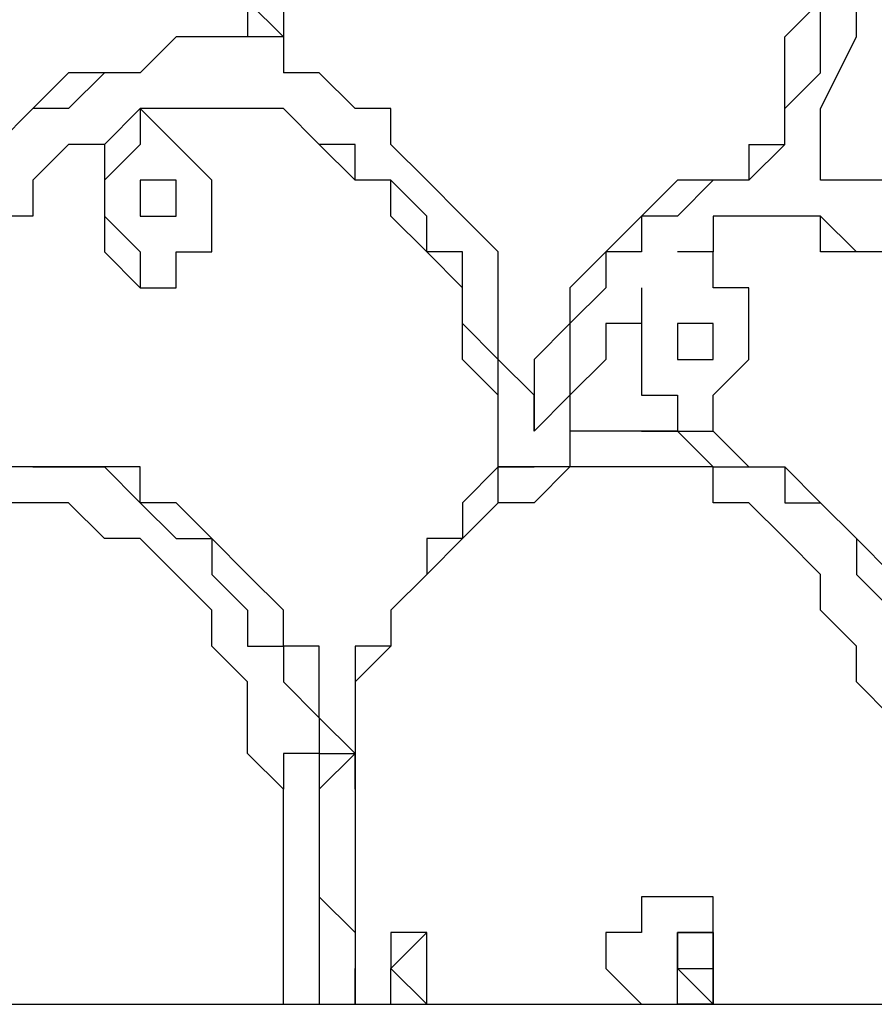
# Model space of a CAD drawing. Units: millimetres. Extents: x 50 to 115, y 63 to 194.
# Drawn here: x 58 to 59, y 172 to 173 of the extents above; entities that cross this region are included whole.
import ezdxf

# ---------------------------------------------------------------- set-up
doc = ezdxf.new("R2010")
doc.units = ezdxf.units.MM
doc.header["$MEASUREMENT"] = 0
doc.layers.add('Ebene 1', color=7, linetype='Continuous', lineweight=0)

msp = doc.modelspace()

# ---------------------------------------------------------------- linework, layer by layer
at = {"layer": 'Ebene 1', "color": 18, "lineweight": 25, "true_color": 0x000000}
for points, knots in [([(58.7375, 172.54361), (58.7375, 172.54361), (58.7375, 172.57889), (58.7375, 172.57889), (58.7375, 172.57889), (58.7375, 172.61417), (58.7375, 172.61417), (58.7375, 172.61417), (58.77278, 172.68472), (58.77278, 172.68472), (58.77278, 172.68472), (58.77278, 172.72), (58.77278, 172.72), (58.77278, 172.72), (58.77278, 172.75528), (58.77278, 172.75528), (58.77278, 172.75528), (58.77278, 172.79056), (58.77278, 172.79056), (58.77278, 172.79056), (58.77278, 172.82583), (58.77278, 172.82583), (58.77278, 172.82583), (58.77278, 172.86111), (58.77278, 172.86111), (58.77278, 172.86111), (58.7375, 172.89639), (58.7375, 172.89639), (58.7375, 172.89639), (58.7375, 172.93167), (58.7375, 172.93167), (58.7375, 172.93167), (58.7375, 172.96694), (58.7375, 172.96694), (58.7375, 172.96694), (58.70222, 173.00222), (58.70222, 173.00222), (58.70222, 173.00222), (58.70222, 173.0375), (58.70222, 173.0375), (58.70222, 173.0375), (58.66694, 173.07278), (58.66694, 173.07278), (58.66694, 173.07278), (58.66694, 173.10806), (58.66694, 173.10806), (58.66694, 173.10806), (58.63167, 173.10806), (58.63167, 173.10806), (58.63167, 173.10806), (58.59639, 173.14333), (58.59639, 173.14333), (58.59639, 173.14333), (58.56111, 173.17861), (58.56111, 173.17861), (58.56111, 173.17861), (58.52583, 173.17861), (58.52583, 173.17861), (58.52583, 173.17861), (58.49056, 173.17861), (58.49056, 173.17861), (58.49056, 173.17861), (58.45528, 173.17861), (58.45528, 173.17861), (58.45528, 173.17861), (58.42, 173.17861), (58.42, 173.17861), (58.42, 173.17861), (58.38472, 173.17861), (58.38472, 173.17861), (58.38472, 173.17861), (58.34944, 173.14333), (58.34944, 173.14333), (58.34944, 173.14333), (58.31417, 173.14333), (58.31417, 173.14333), (58.31417, 173.14333), (58.31417, 173.10806), (58.31417, 173.10806), (58.31417, 173.10806), (58.27889, 173.10806), (58.27889, 173.10806), (58.27889, 173.10806), (58.24361, 173.07278), (58.24361, 173.07278), (58.24361, 173.07278), (58.24361, 173.0375), (58.24361, 173.0375), (58.24361, 173.0375), (58.20833, 173.00222), (58.20833, 173.00222), (58.20833, 173.00222), (58.20833, 172.96694), (58.20833, 172.96694), (58.20833, 172.96694), (58.20833, 172.93167), (58.20833, 172.93167), (58.20833, 172.93167), (58.17306, 172.89639), (58.17306, 172.89639), (58.17306, 172.89639), (58.17306, 172.86111), (58.17306, 172.86111), (58.17306, 172.86111), (58.17306, 172.82583), (58.17306, 172.82583), (58.17306, 172.82583), (58.17306, 172.79056), (58.17306, 172.79056), (58.17306, 172.79056), (58.17306, 172.75528), (58.17306, 172.75528), (58.17306, 172.75528), (58.17306, 172.72), (58.17306, 172.72), (58.17306, 172.72), (58.17306, 172.68472), (58.17306, 172.68472)], [0, 0, 0, 0, 1, 1, 1, 2, 2, 2, 3, 3, 3, 4, 4, 4, 5, 5, 5, 6, 6, 6, 7, 7, 7, 8, 8, 8, 9, 9, 9, 10, 10, 10, 11, 11, 11, 12, 12, 12, 13, 13, 13, 14, 14, 14, 15, 15, 15, 16, 16, 16, 17, 17, 17, 18, 18, 18, 19, 19, 19, 20, 20, 20, 21, 21, 21, 22, 22, 22, 23, 23, 23, 24, 24, 24, 25, 25, 25, 26, 26, 26, 27, 27, 27, 28, 28, 28, 29, 29, 29, 30, 30, 30, 31, 31, 31, 32, 32, 32, 33, 33, 33, 34, 34, 34, 35, 35, 35, 36, 36, 36, 37, 37, 37, 38, 38, 38, 39, 39, 39, 39]), ([(58.49056, 173.17861), (58.49056, 173.17861), (58.45528, 173.17861), (58.45528, 173.17861), (58.45528, 173.17861), (58.42, 173.17861), (58.42, 173.17861), (58.42, 173.17861), (58.38472, 173.17861), (58.38472, 173.17861), (58.38472, 173.17861), (58.34944, 173.14333), (58.34944, 173.14333), (58.34944, 173.14333), (58.31417, 173.10806), (58.31417, 173.10806), (58.31417, 173.10806), (58.27889, 173.10806), (58.27889, 173.10806), (58.27889, 173.10806), (58.27889, 173.07278), (58.27889, 173.07278), (58.27889, 173.07278), (58.24361, 173.0375), (58.24361, 173.0375), (58.24361, 173.0375), (58.24361, 173.00222), (58.24361, 173.00222), (58.24361, 173.00222), (58.20833, 172.96694), (58.20833, 172.96694), (58.20833, 172.96694), (58.20833, 172.93167), (58.20833, 172.93167), (58.20833, 172.93167), (58.20833, 172.89639), (58.20833, 172.89639), (58.20833, 172.89639), (58.17306, 172.86111), (58.17306, 172.86111), (58.17306, 172.86111), (58.17306, 172.82583), (58.17306, 172.82583), (58.17306, 172.82583), (58.17306, 172.79056), (58.17306, 172.79056), (58.17306, 172.79056), (58.17306, 172.75528), (58.17306, 172.75528), (58.17306, 172.75528), (58.17306, 172.72), (58.17306, 172.72), (58.17306, 172.72), (58.20833, 172.68472), (58.20833, 172.68472)], [0, 0, 0, 0, 1, 1, 1, 2, 2, 2, 3, 3, 3, 4, 4, 4, 5, 5, 5, 6, 6, 6, 7, 7, 7, 8, 8, 8, 9, 9, 9, 10, 10, 10, 11, 11, 11, 12, 12, 12, 13, 13, 13, 14, 14, 14, 15, 15, 15, 16, 16, 16, 17, 17, 17, 18, 18, 18, 18]), ([(58.49056, 173.14333), (58.49056, 173.14333), (58.45528, 173.14333), (58.45528, 173.14333), (58.45528, 173.14333), (58.42, 173.10806), (58.42, 173.10806), (58.42, 173.10806), (58.38472, 173.10806), (58.38472, 173.10806), (58.38472, 173.10806), (58.34944, 173.07278), (58.34944, 173.07278), (58.34944, 173.07278), (58.31417, 173.07278), (58.31417, 173.07278), (58.31417, 173.07278), (58.31417, 173.0375), (58.31417, 173.0375), (58.31417, 173.0375), (58.27889, 173.0375), (58.27889, 173.0375), (58.27889, 173.0375), (58.27889, 173.00222), (58.27889, 173.00222), (58.27889, 173.00222), (58.24361, 172.96694), (58.24361, 172.96694), (58.24361, 172.96694), (58.24361, 172.93167), (58.24361, 172.93167), (58.24361, 172.93167), (58.24361, 172.89639), (58.24361, 172.89639), (58.24361, 172.89639), (58.20833, 172.86111), (58.20833, 172.86111), (58.20833, 172.86111), (58.20833, 172.82583), (58.20833, 172.82583), (58.20833, 172.82583), (58.20833, 172.79056), (58.20833, 172.79056), (58.20833, 172.79056), (58.20833, 172.75528), (58.20833, 172.75528), (58.20833, 172.75528), (58.20833, 172.72), (58.20833, 172.72), (58.20833, 172.72), (58.20833, 172.68472), (58.20833, 172.68472), (58.20833, 172.68472), (58.20833, 172.64944), (58.20833, 172.64944)], [0, 0, 0, 0, 1, 1, 1, 2, 2, 2, 3, 3, 3, 4, 4, 4, 5, 5, 5, 6, 6, 6, 7, 7, 7, 8, 8, 8, 9, 9, 9, 10, 10, 10, 11, 11, 11, 12, 12, 12, 13, 13, 13, 14, 14, 14, 15, 15, 15, 16, 16, 16, 17, 17, 17, 18, 18, 18, 18]), ([(58.70222, 172.57889), (58.70222, 172.57889), (58.70222, 172.57889), (58.70222, 172.57889), (58.70222, 172.57889), (58.70222, 172.61417), (58.70222, 172.61417), (58.70222, 172.61417), (58.7375, 172.64944), (58.7375, 172.64944), (58.7375, 172.64944), (58.7375, 172.68472), (58.7375, 172.68472), (58.7375, 172.68472), (58.7375, 172.72), (58.7375, 172.72), (58.7375, 172.72), (58.7375, 172.75528), (58.7375, 172.75528), (58.7375, 172.75528), (58.7375, 172.79056), (58.7375, 172.79056), (58.7375, 172.79056), (58.7375, 172.82583), (58.7375, 172.82583), (58.7375, 172.82583), (58.7375, 172.86111), (58.7375, 172.86111), (58.7375, 172.86111), (58.70222, 172.89639), (58.70222, 172.89639), (58.70222, 172.89639), (58.70222, 172.93167), (58.70222, 172.93167), (58.70222, 172.93167), (58.70222, 172.96694), (58.70222, 172.96694), (58.70222, 172.96694), (58.66694, 173.00222), (58.66694, 173.00222), (58.66694, 173.00222), (58.66694, 173.0375), (58.66694, 173.0375), (58.66694, 173.0375), (58.63167, 173.0375), (58.63167, 173.0375), (58.63167, 173.0375), (58.63167, 173.07278), (58.63167, 173.07278), (58.63167, 173.07278), (58.59639, 173.10806), (58.59639, 173.10806), (58.59639, 173.10806), (58.56111, 173.10806), (58.56111, 173.10806)], [0, 0, 0, 0, 1, 1, 1, 2, 2, 2, 3, 3, 3, 4, 4, 4, 5, 5, 5, 6, 6, 6, 7, 7, 7, 8, 8, 8, 9, 9, 9, 10, 10, 10, 11, 11, 11, 12, 12, 12, 13, 13, 13, 14, 14, 14, 15, 15, 15, 16, 16, 16, 17, 17, 17, 18, 18, 18, 18]), ([(58.66694, 172.57889), (58.66694, 172.57889), (58.70222, 172.57889), (58.70222, 172.57889), (58.70222, 172.57889), (58.70222, 172.61417), (58.70222, 172.61417), (58.70222, 172.61417), (58.70222, 172.64944), (58.70222, 172.64944), (58.70222, 172.64944), (58.70222, 172.68472), (58.70222, 172.68472), (58.70222, 172.68472), (58.7375, 172.72), (58.7375, 172.72), (58.7375, 172.72), (58.7375, 172.75528), (58.7375, 172.75528), (58.7375, 172.75528), (58.7375, 172.79056), (58.7375, 172.79056), (58.7375, 172.79056), (58.70222, 172.82583), (58.70222, 172.82583), (58.70222, 172.82583), (58.70222, 172.86111), (58.70222, 172.86111), (58.70222, 172.86111), (58.70222, 172.89639), (58.70222, 172.89639), (58.70222, 172.89639), (58.70222, 172.93167), (58.70222, 172.93167), (58.70222, 172.93167), (58.66694, 172.96694), (58.66694, 172.96694), (58.66694, 172.96694), (58.66694, 173.00222), (58.66694, 173.00222), (58.66694, 173.00222), (58.63167, 173.0375), (58.63167, 173.0375), (58.63167, 173.0375), (58.59639, 173.07278), (58.59639, 173.07278), (58.59639, 173.07278), (58.59639, 173.10806), (58.59639, 173.10806), (58.59639, 173.10806), (58.56111, 173.10806), (58.56111, 173.10806)], [0, 0, 0, 0, 1, 1, 1, 2, 2, 2, 3, 3, 3, 4, 4, 4, 5, 5, 5, 6, 6, 6, 7, 7, 7, 8, 8, 8, 9, 9, 9, 10, 10, 10, 11, 11, 11, 12, 12, 12, 13, 13, 13, 14, 14, 14, 15, 15, 15, 16, 16, 16, 17, 17, 17, 17]), ([(58.17306, 172.68472), (58.17306, 172.68472), (58.13778, 172.68472), (58.13778, 172.68472), (58.13778, 172.68472), (58.1025, 172.68472), (58.1025, 172.68472), (58.1025, 172.68472), (58.06722, 172.64944), (58.06722, 172.64944), (58.06722, 172.64944), (58.03194, 172.64944), (58.03194, 172.64944), (58.03194, 172.64944), (57.99667, 172.64944), (57.99667, 172.64944), (57.99667, 172.64944), (57.96139, 172.61417), (57.96139, 172.61417), (57.96139, 172.61417), (57.92611, 172.57889), (57.92611, 172.57889), (57.92611, 172.57889), (57.89083, 172.54361), (57.89083, 172.54361), (57.89083, 172.54361), (57.89083, 172.50833), (57.89083, 172.50833), (57.89083, 172.50833), (57.85556, 172.47306), (57.85556, 172.47306), (57.85556, 172.47306), (57.85556, 172.43778), (57.85556, 172.43778), (57.85556, 172.43778), (57.82028, 172.4025), (57.82028, 172.4025), (57.82028, 172.4025), (57.82028, 172.36722), (57.82028, 172.36722), (57.82028, 172.36722), (57.82028, 172.33194), (57.82028, 172.33194), (57.82028, 172.33194), (57.82028, 172.29667), (57.82028, 172.29667)], [0, 0, 0, 0, 1, 1, 1, 2, 2, 2, 3, 3, 3, 4, 4, 4, 5, 5, 5, 6, 6, 6, 7, 7, 7, 8, 8, 8, 9, 9, 9, 10, 10, 10, 11, 11, 11, 12, 12, 12, 13, 13, 13, 14, 14, 14, 15, 15, 15, 15]), ([(58.13778, 172.68472), (58.13778, 172.68472), (58.13778, 172.68472), (58.13778, 172.68472), (58.13778, 172.68472), (58.1025, 172.68472), (58.1025, 172.68472), (58.1025, 172.68472), (58.06722, 172.64944), (58.06722, 172.64944), (58.06722, 172.64944), (58.03194, 172.64944), (58.03194, 172.64944), (58.03194, 172.64944), (57.99667, 172.61417), (57.99667, 172.61417), (57.99667, 172.61417), (57.96139, 172.61417), (57.96139, 172.61417), (57.96139, 172.61417), (57.92611, 172.57889), (57.92611, 172.57889), (57.92611, 172.57889), (57.92611, 172.54361), (57.92611, 172.54361), (57.92611, 172.54361), (57.89083, 172.50833), (57.89083, 172.50833), (57.89083, 172.50833), (57.89083, 172.47306), (57.89083, 172.47306), (57.89083, 172.47306), (57.85556, 172.43778), (57.85556, 172.43778), (57.85556, 172.43778), (57.85556, 172.4025), (57.85556, 172.4025), (57.85556, 172.4025), (57.82028, 172.36722), (57.82028, 172.36722), (57.82028, 172.36722), (57.82028, 172.33194), (57.82028, 172.33194), (57.82028, 172.33194), (57.82028, 172.29667), (57.82028, 172.29667), (57.82028, 172.29667), (57.82028, 172.26139), (57.82028, 172.26139)], [0, 0, 0, 0, 1, 1, 1, 2, 2, 2, 3, 3, 3, 4, 4, 4, 5, 5, 5, 6, 6, 6, 7, 7, 7, 8, 8, 8, 9, 9, 9, 10, 10, 10, 11, 11, 11, 12, 12, 12, 13, 13, 13, 14, 14, 14, 15, 15, 15, 16, 16, 16, 16]), ([(58.45528, 172.29667), (58.45528, 172.29667), (58.45528, 172.33194), (58.45528, 172.33194), (58.45528, 172.33194), (58.42, 172.36722), (58.42, 172.36722), (58.42, 172.36722), (58.42, 172.43778), (58.42, 172.43778), (58.42, 172.43778), (58.42, 172.47306), (58.42, 172.47306), (58.42, 172.47306), (58.38472, 172.50833), (58.38472, 172.50833), (58.38472, 172.50833), (58.34944, 172.54361), (58.34944, 172.54361), (58.34944, 172.54361), (58.31417, 172.57889), (58.31417, 172.57889), (58.31417, 172.57889), (58.31417, 172.61417), (58.31417, 172.61417), (58.31417, 172.61417), (58.27889, 172.61417), (58.27889, 172.61417), (58.27889, 172.61417), (58.24361, 172.64944), (58.24361, 172.64944), (58.24361, 172.64944), (58.20833, 172.64944), (58.20833, 172.64944)], [0, 0, 0, 0, 1, 1, 1, 2, 2, 2, 3, 3, 3, 4, 4, 4, 5, 5, 5, 6, 6, 6, 7, 7, 7, 8, 8, 8, 9, 9, 9, 10, 10, 10, 11, 11, 11, 11]), ([(58.42, 172.22611), (58.42, 172.22611), (58.42, 172.26139), (58.42, 172.26139), (58.42, 172.26139), (58.42, 172.29667), (58.42, 172.29667), (58.42, 172.29667), (58.42, 172.33194), (58.42, 172.33194), (58.42, 172.33194), (58.38472, 172.36722), (58.38472, 172.36722), (58.38472, 172.36722), (58.38472, 172.4025), (58.38472, 172.4025), (58.38472, 172.4025), (58.38472, 172.43778), (58.38472, 172.43778), (58.38472, 172.43778), (58.34944, 172.47306), (58.34944, 172.47306), (58.34944, 172.47306), (58.31417, 172.50833), (58.31417, 172.50833), (58.31417, 172.50833), (58.31417, 172.54361), (58.31417, 172.54361), (58.31417, 172.54361), (58.27889, 172.54361), (58.27889, 172.54361), (58.27889, 172.54361), (58.24361, 172.57889), (58.24361, 172.57889), (58.24361, 172.57889), (58.20833, 172.61417), (58.20833, 172.61417), (58.20833, 172.61417), (58.17306, 172.61417), (58.17306, 172.61417), (58.17306, 172.61417), (58.13778, 172.61417), (58.13778, 172.61417), (58.13778, 172.61417), (58.1025, 172.61417), (58.1025, 172.61417), (58.1025, 172.61417), (58.06722, 172.61417), (58.06722, 172.61417), (58.06722, 172.61417), (58.03194, 172.57889), (58.03194, 172.57889), (58.03194, 172.57889), (57.99667, 172.57889), (57.99667, 172.57889), (57.99667, 172.57889), (57.96139, 172.54361), (57.96139, 172.54361), (57.96139, 172.54361), (57.96139, 172.50833), (57.96139, 172.50833), (57.96139, 172.50833), (57.92611, 172.50833), (57.92611, 172.50833), (57.92611, 172.50833), (57.92611, 172.47306), (57.92611, 172.47306), (57.92611, 172.47306), (57.89083, 172.43778), (57.89083, 172.43778), (57.89083, 172.43778), (57.89083, 172.4025), (57.89083, 172.4025), (57.89083, 172.4025), (57.85556, 172.36722), (57.85556, 172.36722), (57.85556, 172.36722), (57.85556, 172.33194), (57.85556, 172.33194), (57.85556, 172.33194), (57.85556, 172.29667), (57.85556, 172.29667), (57.85556, 172.29667), (57.85556, 172.26139), (57.85556, 172.26139)], [0, 0, 0, 0, 1, 1, 1, 2, 2, 2, 3, 3, 3, 4, 4, 4, 5, 5, 5, 6, 6, 6, 7, 7, 7, 8, 8, 8, 9, 9, 9, 10, 10, 10, 11, 11, 11, 12, 12, 12, 13, 13, 13, 14, 14, 14, 15, 15, 15, 16, 16, 16, 17, 17, 17, 18, 18, 18, 19, 19, 19, 20, 20, 20, 21, 21, 21, 22, 22, 22, 23, 23, 23, 24, 24, 24, 25, 25, 25, 26, 26, 26, 27, 27, 27, 28, 28, 28, 28]), ([(58.13778, 172.54361), (58.13778, 172.54361), (58.1025, 172.57889), (58.1025, 172.57889), (58.1025, 172.57889), (58.06722, 172.61417), (58.06722, 172.61417), (58.06722, 172.61417), (58.03194, 172.57889), (58.03194, 172.57889), (58.03194, 172.57889), (58.03194, 172.54361), (58.03194, 172.54361), (58.03194, 172.54361), (58.03194, 172.50833), (58.03194, 172.50833)], [0, 0, 0, 0, 1, 1, 1, 2, 2, 2, 3, 3, 3, 4, 4, 4, 5, 5, 5, 5]), ([(58.06722, 172.61417), (58.06722, 172.61417), (58.06722, 172.61417), (58.06722, 172.61417), (58.06722, 172.61417), (58.06722, 172.57889), (58.06722, 172.57889), (58.06722, 172.57889), (58.03194, 172.54361), (58.03194, 172.54361), (58.03194, 172.54361), (58.03194, 172.50833), (58.03194, 172.50833)], [0, 0, 0, 0, 1, 1, 1, 2, 2, 2, 3, 3, 3, 4, 4, 4, 4]), ([(58.42, 172.26139), (58.42, 172.26139), (58.42, 172.26139), (58.42, 172.26139), (58.42, 172.26139), (58.42, 172.29667), (58.42, 172.29667), (58.42, 172.29667), (58.42, 172.33194), (58.42, 172.33194), (58.42, 172.33194), (58.42, 172.36722), (58.42, 172.36722), (58.42, 172.36722), (58.38472, 172.4025), (58.38472, 172.4025), (58.38472, 172.4025), (58.38472, 172.43778), (58.38472, 172.43778), (58.38472, 172.43778), (58.38472, 172.47306), (58.38472, 172.47306), (58.38472, 172.47306), (58.34944, 172.47306), (58.34944, 172.47306), (58.34944, 172.47306), (58.34944, 172.50833), (58.34944, 172.50833), (58.34944, 172.50833), (58.31417, 172.54361), (58.31417, 172.54361), (58.31417, 172.54361), (58.27889, 172.54361), (58.27889, 172.54361), (58.27889, 172.54361), (58.27889, 172.57889), (58.27889, 172.57889), (58.27889, 172.57889), (58.24361, 172.57889), (58.24361, 172.57889), (58.24361, 172.57889), (58.20833, 172.61417), (58.20833, 172.61417), (58.20833, 172.61417), (58.17306, 172.61417), (58.17306, 172.61417), (58.17306, 172.61417), (58.13778, 172.61417), (58.13778, 172.61417)], [0, 0, 0, 0, 1, 1, 1, 2, 2, 2, 3, 3, 3, 4, 4, 4, 5, 5, 5, 6, 6, 6, 7, 7, 7, 8, 8, 8, 9, 9, 9, 10, 10, 10, 11, 11, 11, 12, 12, 12, 13, 13, 13, 14, 14, 14, 15, 15, 15, 16, 16, 16, 16]), ([(58.70222, 172.57889), (58.70222, 172.57889), (58.66694, 172.54361), (58.66694, 172.54361), (58.66694, 172.54361), (58.63167, 172.54361), (58.63167, 172.54361), (58.63167, 172.54361), (58.59639, 172.50833), (58.59639, 172.50833), (58.59639, 172.50833), (58.56111, 172.50833), (58.56111, 172.50833), (58.56111, 172.50833), (58.56111, 172.47306), (58.56111, 172.47306), (58.56111, 172.47306), (58.52583, 172.47306), (58.52583, 172.47306), (58.52583, 172.47306), (58.52583, 172.43778), (58.52583, 172.43778), (58.52583, 172.43778), (58.49056, 172.4025), (58.49056, 172.4025), (58.49056, 172.4025), (58.49056, 172.36722), (58.49056, 172.36722), (58.49056, 172.36722), (58.49056, 172.33194), (58.49056, 172.33194), (58.49056, 172.33194), (58.45528, 172.29667), (58.45528, 172.29667)], [0, 0, 0, 0, 1, 1, 1, 2, 2, 2, 3, 3, 3, 4, 4, 4, 5, 5, 5, 6, 6, 6, 7, 7, 7, 8, 8, 8, 9, 9, 9, 10, 10, 10, 11, 11, 11, 11]), ([(58.66694, 172.57889), (58.66694, 172.57889), (58.66694, 172.54361), (58.66694, 172.54361), (58.66694, 172.54361), (58.63167, 172.54361), (58.63167, 172.54361), (58.63167, 172.54361), (58.59639, 172.54361), (58.59639, 172.54361), (58.59639, 172.54361), (58.56111, 172.50833), (58.56111, 172.50833), (58.56111, 172.50833), (58.52583, 172.47306), (58.52583, 172.47306), (58.52583, 172.47306), (58.49056, 172.43778), (58.49056, 172.43778), (58.49056, 172.43778), (58.49056, 172.4025), (58.49056, 172.4025), (58.49056, 172.4025), (58.45528, 172.36722), (58.45528, 172.36722), (58.45528, 172.36722), (58.45528, 172.33194), (58.45528, 172.33194), (58.45528, 172.33194), (58.45528, 172.29667), (58.45528, 172.29667)], [0, 0, 0, 0, 1, 1, 1, 2, 2, 2, 3, 3, 3, 4, 4, 4, 5, 5, 5, 6, 6, 6, 7, 7, 7, 8, 8, 8, 9, 9, 9, 10, 10, 10, 10]), ([(58.03194, 172.50833), (58.03194, 172.50833), (58.03194, 172.47306), (58.03194, 172.47306), (58.03194, 172.47306), (58.06722, 172.43778), (58.06722, 172.43778), (58.06722, 172.43778), (58.1025, 172.43778), (58.1025, 172.43778), (58.1025, 172.43778), (58.1025, 172.47306), (58.1025, 172.47306), (58.1025, 172.47306), (58.13778, 172.47306), (58.13778, 172.47306), (58.13778, 172.47306), (58.13778, 172.50833), (58.13778, 172.50833), (58.13778, 172.50833), (58.13778, 172.54361), (58.13778, 172.54361)], [0, 0, 0, 0, 1, 1, 1, 2, 2, 2, 3, 3, 3, 4, 4, 4, 5, 5, 5, 6, 6, 6, 7, 7, 7, 7]), ([(58.06722, 172.50833), (58.06722, 172.50833), (58.06722, 172.50833), (58.06722, 172.50833), (58.06722, 172.50833), (58.1025, 172.50833), (58.1025, 172.50833), (58.1025, 172.50833), (58.1025, 172.54361), (58.1025, 172.54361)], [0, 0, 0, 0, 1, 1, 1, 2, 2, 2, 3, 3, 3, 3]), ([(58.1025, 172.54361), (58.1025, 172.54361), (58.1025, 172.54361), (58.1025, 172.54361), (58.1025, 172.54361), (58.06722, 172.54361), (58.06722, 172.54361), (58.06722, 172.54361), (58.06722, 172.50833), (58.06722, 172.50833)], [0, 0, 0, 0, 1, 1, 1, 2, 2, 2, 3, 3, 3, 3]), ([(58.1025, 172.50833), (58.1025, 172.50833), (58.1025, 172.50833), (58.1025, 172.50833), (58.1025, 172.50833), (58.1025, 172.54361), (58.1025, 172.54361)], [0, 0, 0, 0, 1, 1, 1, 2, 2, 2, 2]), ([(58.87861, 172.01444), (58.87861, 172.01444), (58.87861, 172.01444), (58.87861, 172.01444), (58.87861, 172.01444), (58.87861, 172.04972), (58.87861, 172.04972), (58.87861, 172.04972), (58.91389, 172.04972), (58.91389, 172.04972), (58.91389, 172.04972), (58.91389, 172.085), (58.91389, 172.085), (58.91389, 172.085), (58.91389, 172.12028), (58.91389, 172.12028), (58.91389, 172.12028), (58.91389, 172.15556), (58.91389, 172.15556), (58.91389, 172.15556), (58.94917, 172.19083), (58.94917, 172.19083), (58.94917, 172.19083), (58.94917, 172.22611), (58.94917, 172.22611), (58.94917, 172.22611), (58.91389, 172.26139), (58.91389, 172.26139), (58.91389, 172.26139), (58.91389, 172.29667), (58.91389, 172.29667), (58.91389, 172.29667), (58.91389, 172.33194), (58.91389, 172.33194), (58.91389, 172.33194), (58.91389, 172.36722), (58.91389, 172.36722), (58.91389, 172.36722), (58.87861, 172.4025), (58.87861, 172.4025), (58.87861, 172.4025), (58.87861, 172.43778), (58.87861, 172.43778), (58.87861, 172.43778), (58.84333, 172.47306), (58.84333, 172.47306), (58.84333, 172.47306), (58.80806, 172.50833), (58.80806, 172.50833), (58.80806, 172.50833), (58.80806, 172.54361), (58.80806, 172.54361), (58.80806, 172.54361), (58.77278, 172.54361), (58.77278, 172.54361), (58.77278, 172.54361), (58.7375, 172.54361), (58.7375, 172.54361)], [0, 0, 0, 0, 1, 1, 1, 2, 2, 2, 3, 3, 3, 4, 4, 4, 5, 5, 5, 6, 6, 6, 7, 7, 7, 8, 8, 8, 9, 9, 9, 10, 10, 10, 11, 11, 11, 12, 12, 12, 13, 13, 13, 14, 14, 14, 15, 15, 15, 16, 16, 16, 17, 17, 17, 18, 18, 18, 19, 19, 19, 19]), ([(58.03194, 172.50833), (58.03194, 172.50833), (58.06722, 172.47306), (58.06722, 172.47306), (58.06722, 172.47306), (58.06722, 172.43778), (58.06722, 172.43778)], [0, 0, 0, 0, 1, 1, 1, 2, 2, 2, 2]), ([(58.84333, 172.04972), (58.84333, 172.04972), (58.84333, 172.085), (58.84333, 172.085), (58.84333, 172.085), (58.87861, 172.085), (58.87861, 172.085), (58.87861, 172.085), (58.87861, 172.12028), (58.87861, 172.12028), (58.87861, 172.12028), (58.87861, 172.15556), (58.87861, 172.15556), (58.87861, 172.15556), (58.87861, 172.19083), (58.87861, 172.19083), (58.87861, 172.19083), (58.87861, 172.22611), (58.87861, 172.22611), (58.87861, 172.22611), (58.87861, 172.26139), (58.87861, 172.26139), (58.87861, 172.26139), (58.87861, 172.29667), (58.87861, 172.29667), (58.87861, 172.29667), (58.87861, 172.33194), (58.87861, 172.33194), (58.87861, 172.33194), (58.84333, 172.36722), (58.84333, 172.36722), (58.84333, 172.36722), (58.84333, 172.4025), (58.84333, 172.4025), (58.84333, 172.4025), (58.84333, 172.43778), (58.84333, 172.43778), (58.84333, 172.43778), (58.80806, 172.43778), (58.80806, 172.43778), (58.80806, 172.43778), (58.80806, 172.47306), (58.80806, 172.47306), (58.80806, 172.47306), (58.77278, 172.47306), (58.77278, 172.47306), (58.77278, 172.47306), (58.7375, 172.47306), (58.7375, 172.47306), (58.7375, 172.47306), (58.7375, 172.50833), (58.7375, 172.50833), (58.7375, 172.50833), (58.70222, 172.50833), (58.70222, 172.50833), (58.70222, 172.50833), (58.66694, 172.50833), (58.66694, 172.50833), (58.66694, 172.50833), (58.63167, 172.50833), (58.63167, 172.50833), (58.63167, 172.50833), (58.63167, 172.47306), (58.63167, 172.47306), (58.63167, 172.47306), (58.59639, 172.47306), (58.59639, 172.47306)], [0, 0, 0, 0, 1, 1, 1, 2, 2, 2, 3, 3, 3, 4, 4, 4, 5, 5, 5, 6, 6, 6, 7, 7, 7, 8, 8, 8, 9, 9, 9, 10, 10, 10, 11, 11, 11, 12, 12, 12, 13, 13, 13, 14, 14, 14, 15, 15, 15, 16, 16, 16, 17, 17, 17, 18, 18, 18, 19, 19, 19, 20, 20, 20, 21, 21, 21, 22, 22, 22, 22]), ([(58.84333, 172.04972), (58.84333, 172.04972), (58.84333, 172.04972), (58.84333, 172.04972), (58.84333, 172.04972), (58.87861, 172.085), (58.87861, 172.085), (58.87861, 172.085), (58.87861, 172.12028), (58.87861, 172.12028), (58.87861, 172.12028), (58.91389, 172.15556), (58.91389, 172.15556), (58.91389, 172.15556), (58.91389, 172.19083), (58.91389, 172.19083), (58.91389, 172.19083), (58.91389, 172.22611), (58.91389, 172.22611), (58.91389, 172.22611), (58.91389, 172.26139), (58.91389, 172.26139), (58.91389, 172.26139), (58.91389, 172.29667), (58.91389, 172.29667), (58.91389, 172.29667), (58.87861, 172.33194), (58.87861, 172.33194), (58.87861, 172.33194), (58.87861, 172.36722), (58.87861, 172.36722), (58.87861, 172.36722), (58.84333, 172.4025), (58.84333, 172.4025), (58.84333, 172.4025), (58.84333, 172.43778), (58.84333, 172.43778), (58.84333, 172.43778), (58.80806, 172.47306), (58.80806, 172.47306), (58.80806, 172.47306), (58.77278, 172.47306), (58.77278, 172.47306), (58.77278, 172.47306), (58.7375, 172.50833), (58.7375, 172.50833), (58.7375, 172.50833), (58.70222, 172.50833), (58.70222, 172.50833)], [0, 0, 0, 0, 1, 1, 1, 2, 2, 2, 3, 3, 3, 4, 4, 4, 5, 5, 5, 6, 6, 6, 7, 7, 7, 8, 8, 8, 9, 9, 9, 10, 10, 10, 11, 11, 11, 12, 12, 12, 13, 13, 13, 14, 14, 14, 15, 15, 15, 16, 16, 16, 16]), ([(58.66694, 172.4025), (58.66694, 172.4025), (58.66694, 172.43778), (58.66694, 172.43778), (58.66694, 172.43778), (58.63167, 172.43778), (58.63167, 172.43778), (58.63167, 172.43778), (58.63167, 172.47306), (58.63167, 172.47306), (58.63167, 172.47306), (58.59639, 172.47306), (58.59639, 172.47306)], [0, 0, 0, 0, 1, 1, 1, 2, 2, 2, 3, 3, 3, 4, 4, 4, 4]), ([(58.56111, 172.43778), (58.56111, 172.43778), (58.56111, 172.4025), (58.56111, 172.4025), (58.56111, 172.4025), (58.52583, 172.4025), (58.52583, 172.4025), (58.52583, 172.4025), (58.52583, 172.36722), (58.52583, 172.36722), (58.52583, 172.36722), (58.49056, 172.33194), (58.49056, 172.33194), (58.49056, 172.33194), (58.49056, 172.29667), (58.49056, 172.29667)], [0, 0, 0, 0, 1, 1, 1, 2, 2, 2, 3, 3, 3, 4, 4, 4, 5, 5, 5, 5]), ([(58.56111, 172.43778), (58.56111, 172.43778), (58.56111, 172.43778), (58.56111, 172.43778), (58.56111, 172.43778), (58.56111, 172.4025), (58.56111, 172.4025), (58.56111, 172.4025), (58.56111, 172.36722), (58.56111, 172.36722)], [0, 0, 0, 0, 1, 1, 1, 2, 2, 2, 3, 3, 3, 3]), ([(58.56111, 172.43778), (58.56111, 172.43778), (58.56111, 172.43778), (58.56111, 172.43778), (58.56111, 172.43778), (58.56111, 172.4025), (58.56111, 172.4025), (58.56111, 172.4025), (58.56111, 172.36722), (58.56111, 172.36722)], [0, 0, 0, 0, 1, 1, 1, 2, 2, 2, 3, 3, 3, 3]), ([(58.56111, 172.36722), (58.56111, 172.36722), (58.56111, 172.33194), (58.56111, 172.33194), (58.56111, 172.33194), (58.59639, 172.33194), (58.59639, 172.33194), (58.59639, 172.33194), (58.59639, 172.29667), (58.59639, 172.29667), (58.59639, 172.29667), (58.63167, 172.29667), (58.63167, 172.29667), (58.63167, 172.29667), (58.63167, 172.33194), (58.63167, 172.33194), (58.63167, 172.33194), (58.66694, 172.36722), (58.66694, 172.36722), (58.66694, 172.36722), (58.66694, 172.4025), (58.66694, 172.4025)], [0, 0, 0, 0, 1, 1, 1, 2, 2, 2, 3, 3, 3, 4, 4, 4, 5, 5, 5, 6, 6, 6, 7, 7, 7, 7]), ([(58.63167, 172.4025), (58.63167, 172.4025), (58.59639, 172.4025), (58.59639, 172.4025), (58.59639, 172.4025), (58.59639, 172.36722), (58.59639, 172.36722)], [0, 0, 0, 0, 1, 1, 1, 2, 2, 2, 2]), ([(58.59639, 172.36722), (58.59639, 172.36722), (58.59639, 172.36722), (58.59639, 172.36722), (58.59639, 172.36722), (58.63167, 172.36722), (58.63167, 172.36722), (58.63167, 172.36722), (58.63167, 172.4025), (58.63167, 172.4025)], [0, 0, 0, 0, 1, 1, 1, 2, 2, 2, 3, 3, 3, 3]), ([(58.63167, 172.36722), (58.63167, 172.36722), (58.63167, 172.36722), (58.63167, 172.36722), (58.63167, 172.36722), (58.63167, 172.4025), (58.63167, 172.4025)], [0, 0, 0, 0, 1, 1, 1, 2, 2, 2, 2]), ([(58.56111, 172.36722), (58.56111, 172.36722), (58.56111, 172.33194), (58.56111, 172.33194), (58.56111, 172.33194), (58.59639, 172.33194), (58.59639, 172.33194), (58.59639, 172.33194), (58.59639, 172.29667), (58.59639, 172.29667)], [0, 0, 0, 0, 1, 1, 1, 2, 2, 2, 3, 3, 3, 3]), ([(58.56111, 172.29667), (58.56111, 172.29667), (58.56111, 172.29667), (58.56111, 172.29667), (58.56111, 172.29667), (58.52583, 172.29667), (58.52583, 172.29667), (58.52583, 172.29667), (58.49056, 172.29667), (58.49056, 172.29667), (58.49056, 172.29667), (58.49056, 172.26139), (58.49056, 172.26139), (58.49056, 172.26139), (58.45528, 172.26139), (58.45528, 172.26139)], [0, 0, 0, 0, 1, 1, 1, 2, 2, 2, 3, 3, 3, 4, 4, 4, 5, 5, 5, 5]), ([(58.56111, 172.29667), (58.56111, 172.29667), (58.59639, 172.29667), (58.59639, 172.29667), (58.59639, 172.29667), (58.63167, 172.26139), (58.63167, 172.26139), (58.63167, 172.26139), (58.66694, 172.26139), (58.66694, 172.26139), (58.66694, 172.26139), (58.70222, 172.26139), (58.70222, 172.26139), (58.70222, 172.26139), (58.70222, 172.22611), (58.70222, 172.22611), (58.70222, 172.22611), (58.7375, 172.22611), (58.7375, 172.22611), (58.7375, 172.22611), (58.77278, 172.19083), (58.77278, 172.19083), (58.77278, 172.19083), (58.77278, 172.15556), (58.77278, 172.15556), (58.77278, 172.15556), (58.80806, 172.12028), (58.80806, 172.12028), (58.80806, 172.12028), (58.80806, 172.085), (58.80806, 172.085), (58.80806, 172.085), (58.84333, 172.04972), (58.84333, 172.04972)], [0, 0, 0, 0, 1, 1, 1, 2, 2, 2, 3, 3, 3, 4, 4, 4, 5, 5, 5, 6, 6, 6, 7, 7, 7, 8, 8, 8, 9, 9, 9, 10, 10, 10, 11, 11, 11, 11]), ([(58.59639, 172.29667), (58.59639, 172.29667), (58.59639, 172.29667), (58.59639, 172.29667), (58.59639, 172.29667), (58.63167, 172.29667), (58.63167, 172.29667), (58.63167, 172.29667), (58.66694, 172.26139), (58.66694, 172.26139), (58.66694, 172.26139), (58.70222, 172.26139), (58.70222, 172.26139), (58.70222, 172.26139), (58.7375, 172.22611), (58.7375, 172.22611), (58.7375, 172.22611), (58.77278, 172.19083), (58.77278, 172.19083), (58.77278, 172.19083), (58.80806, 172.15556), (58.80806, 172.15556), (58.80806, 172.15556), (58.80806, 172.12028), (58.80806, 172.12028), (58.80806, 172.12028), (58.84333, 172.12028), (58.84333, 172.12028), (58.84333, 172.12028), (58.84333, 172.085), (58.84333, 172.085), (58.84333, 172.085), (58.84333, 172.04972), (58.84333, 172.04972)], [0, 0, 0, 0, 1, 1, 1, 2, 2, 2, 3, 3, 3, 4, 4, 4, 5, 5, 5, 6, 6, 6, 7, 7, 7, 8, 8, 8, 9, 9, 9, 10, 10, 10, 11, 11, 11, 11]), ([(57.96139, 172.26139), (57.96139, 172.26139), (57.92611, 172.26139), (57.92611, 172.26139), (57.92611, 172.26139), (57.89083, 172.26139), (57.89083, 172.26139), (57.89083, 172.26139), (57.85556, 172.22611), (57.85556, 172.22611)], [0, 0, 0, 0, 1, 1, 1, 2, 2, 2, 3, 3, 3, 3]), ([(58.27889, 171.97917), (58.27889, 171.97917), (58.24361, 172.01444), (58.24361, 172.01444), (58.24361, 172.01444), (58.24361, 172.04972), (58.24361, 172.04972), (58.24361, 172.04972), (58.24361, 172.085), (58.24361, 172.085), (58.24361, 172.085), (58.20833, 172.085), (58.20833, 172.085), (58.20833, 172.085), (58.20833, 172.12028), (58.20833, 172.12028), (58.20833, 172.12028), (58.17306, 172.15556), (58.17306, 172.15556), (58.17306, 172.15556), (58.13778, 172.19083), (58.13778, 172.19083), (58.13778, 172.19083), (58.1025, 172.22611), (58.1025, 172.22611), (58.1025, 172.22611), (58.06722, 172.22611), (58.06722, 172.22611), (58.06722, 172.22611), (58.06722, 172.26139), (58.06722, 172.26139), (58.06722, 172.26139), (58.03194, 172.26139), (58.03194, 172.26139), (58.03194, 172.26139), (57.99667, 172.26139), (57.99667, 172.26139), (57.99667, 172.26139), (57.96139, 172.26139), (57.96139, 172.26139)], [0, 0, 0, 0, 1, 1, 1, 2, 2, 2, 3, 3, 3, 4, 4, 4, 5, 5, 5, 6, 6, 6, 7, 7, 7, 8, 8, 8, 9, 9, 9, 10, 10, 10, 11, 11, 11, 12, 12, 12, 13, 13, 13, 13]), ([(57.96139, 172.26139), (57.96139, 172.26139), (57.96139, 172.26139), (57.96139, 172.26139), (57.96139, 172.26139), (57.99667, 172.26139), (57.99667, 172.26139), (57.99667, 172.26139), (58.03194, 172.26139), (58.03194, 172.26139), (58.03194, 172.26139), (58.06722, 172.22611), (58.06722, 172.22611), (58.06722, 172.22611), (58.1025, 172.19083), (58.1025, 172.19083), (58.1025, 172.19083), (58.13778, 172.19083), (58.13778, 172.19083), (58.13778, 172.19083), (58.13778, 172.15556), (58.13778, 172.15556), (58.13778, 172.15556), (58.17306, 172.12028), (58.17306, 172.12028), (58.17306, 172.12028), (58.17306, 172.085), (58.17306, 172.085), (58.17306, 172.085), (58.20833, 172.085), (58.20833, 172.085), (58.20833, 172.085), (58.20833, 172.04972), (58.20833, 172.04972), (58.20833, 172.04972), (58.24361, 172.01444), (58.24361, 172.01444), (58.24361, 172.01444), (58.24361, 171.97917), (58.24361, 171.97917)], [0, 0, 0, 0, 1, 1, 1, 2, 2, 2, 3, 3, 3, 4, 4, 4, 5, 5, 5, 6, 6, 6, 7, 7, 7, 8, 8, 8, 9, 9, 9, 10, 10, 10, 11, 11, 11, 12, 12, 12, 13, 13, 13, 13]), ([(58.45528, 172.26139), (58.45528, 172.26139), (58.42, 172.26139), (58.42, 172.26139), (58.42, 172.26139), (58.38472, 172.22611), (58.38472, 172.22611), (58.38472, 172.22611), (58.38472, 172.19083), (58.38472, 172.19083), (58.38472, 172.19083), (58.34944, 172.19083), (58.34944, 172.19083), (58.34944, 172.19083), (58.34944, 172.15556), (58.34944, 172.15556), (58.34944, 172.15556), (58.31417, 172.12028), (58.31417, 172.12028), (58.31417, 172.12028), (58.31417, 172.085), (58.31417, 172.085), (58.31417, 172.085), (58.27889, 172.085), (58.27889, 172.085), (58.27889, 172.085), (58.27889, 172.04972), (58.27889, 172.04972), (58.27889, 172.04972), (58.27889, 172.01444), (58.27889, 172.01444), (58.27889, 172.01444), (58.27889, 171.97917), (58.27889, 171.97917), (58.27889, 171.97917), (58.24361, 171.94389), (58.24361, 171.94389), (58.24361, 171.94389), (58.24361, 171.90861), (58.24361, 171.90861), (58.24361, 171.90861), (58.24361, 171.87333), (58.24361, 171.87333), (58.24361, 171.87333), (58.24361, 171.83806), (58.24361, 171.83806), (58.24361, 171.83806), (58.27889, 171.80278), (58.27889, 171.80278), (58.27889, 171.80278), (58.27889, 171.7675), (58.27889, 171.7675), (58.27889, 171.7675), (58.27889, 171.73222), (58.27889, 171.73222)], [0, 0, 0, 0, 1, 1, 1, 2, 2, 2, 3, 3, 3, 4, 4, 4, 5, 5, 5, 6, 6, 6, 7, 7, 7, 8, 8, 8, 9, 9, 9, 10, 10, 10, 11, 11, 11, 12, 12, 12, 13, 13, 13, 14, 14, 14, 15, 15, 15, 16, 16, 16, 17, 17, 17, 18, 18, 18, 18]), ([(58.80806, 172.01444), (58.80806, 172.01444), (58.77278, 172.04972), (58.77278, 172.04972), (58.77278, 172.04972), (58.77278, 172.085), (58.77278, 172.085), (58.77278, 172.085), (58.7375, 172.12028), (58.7375, 172.12028), (58.7375, 172.12028), (58.7375, 172.15556), (58.7375, 172.15556), (58.7375, 172.15556), (58.70222, 172.19083), (58.70222, 172.19083), (58.70222, 172.19083), (58.66694, 172.22611), (58.66694, 172.22611), (58.66694, 172.22611), (58.63167, 172.22611), (58.63167, 172.22611), (58.63167, 172.22611), (58.63167, 172.26139), (58.63167, 172.26139), (58.63167, 172.26139), (58.59639, 172.26139), (58.59639, 172.26139), (58.59639, 172.26139), (58.56111, 172.26139), (58.56111, 172.26139), (58.56111, 172.26139), (58.52583, 172.26139), (58.52583, 172.26139), (58.52583, 172.26139), (58.49056, 172.26139), (58.49056, 172.26139), (58.49056, 172.26139), (58.45528, 172.22611), (58.45528, 172.22611), (58.45528, 172.22611), (58.42, 172.22611), (58.42, 172.22611)], [0, 0, 0, 0, 1, 1, 1, 2, 2, 2, 3, 3, 3, 4, 4, 4, 5, 5, 5, 6, 6, 6, 7, 7, 7, 8, 8, 8, 9, 9, 9, 10, 10, 10, 11, 11, 11, 12, 12, 12, 13, 13, 13, 14, 14, 14, 14]), ([(58.42, 172.22611), (58.42, 172.22611), (58.42, 172.22611), (58.42, 172.22611), (58.42, 172.22611), (58.42, 172.26139), (58.42, 172.26139), (58.42, 172.26139), (58.45528, 172.26139), (58.45528, 172.26139)], [0, 0, 0, 0, 1, 1, 1, 2, 2, 2, 3, 3, 3, 3]), ([(58.20833, 171.94389), (58.20833, 171.94389), (58.17306, 171.97917), (58.17306, 171.97917), (58.17306, 171.97917), (58.17306, 172.01444), (58.17306, 172.01444), (58.17306, 172.01444), (58.17306, 172.04972), (58.17306, 172.04972), (58.17306, 172.04972), (58.13778, 172.085), (58.13778, 172.085), (58.13778, 172.085), (58.13778, 172.12028), (58.13778, 172.12028), (58.13778, 172.12028), (58.1025, 172.15556), (58.1025, 172.15556), (58.1025, 172.15556), (58.06722, 172.19083), (58.06722, 172.19083), (58.06722, 172.19083), (58.03194, 172.19083), (58.03194, 172.19083), (58.03194, 172.19083), (57.99667, 172.22611), (57.99667, 172.22611), (57.99667, 172.22611), (57.96139, 172.22611), (57.96139, 172.22611), (57.96139, 172.22611), (57.92611, 172.22611), (57.92611, 172.22611), (57.92611, 172.22611), (57.89083, 172.22611), (57.89083, 172.22611), (57.89083, 172.22611), (57.85556, 172.22611), (57.85556, 172.22611)], [0, 0, 0, 0, 1, 1, 1, 2, 2, 2, 3, 3, 3, 4, 4, 4, 5, 5, 5, 6, 6, 6, 7, 7, 7, 8, 8, 8, 9, 9, 9, 10, 10, 10, 11, 11, 11, 12, 12, 12, 13, 13, 13, 13]), ([(58.42, 172.22611), (58.42, 172.22611), (58.42, 172.22611), (58.42, 172.22611), (58.42, 172.22611), (58.38472, 172.19083), (58.38472, 172.19083), (58.38472, 172.19083), (58.34944, 172.15556), (58.34944, 172.15556), (58.34944, 172.15556), (58.31417, 172.12028), (58.31417, 172.12028), (58.31417, 172.12028), (58.31417, 172.085), (58.31417, 172.085), (58.31417, 172.085), (58.27889, 172.04972), (58.27889, 172.04972), (58.27889, 172.04972), (58.27889, 172.01444), (58.27889, 172.01444), (58.27889, 172.01444), (58.27889, 171.97917), (58.27889, 171.97917), (58.27889, 171.97917), (58.27889, 171.94389), (58.27889, 171.94389), (58.27889, 171.94389), (58.27889, 171.90861), (58.27889, 171.90861), (58.27889, 171.90861), (58.27889, 171.87333), (58.27889, 171.87333), (58.27889, 171.87333), (58.27889, 171.83806), (58.27889, 171.83806), (58.27889, 171.83806), (58.27889, 171.80278), (58.27889, 171.80278), (58.27889, 171.80278), (58.27889, 171.7675), (58.27889, 171.7675), (58.27889, 171.7675), (58.27889, 171.73222), (58.27889, 171.73222)], [0, 0, 0, 0, 1, 1, 1, 2, 2, 2, 3, 3, 3, 4, 4, 4, 5, 5, 5, 6, 6, 6, 7, 7, 7, 8, 8, 8, 9, 9, 9, 10, 10, 10, 11, 11, 11, 12, 12, 12, 13, 13, 13, 14, 14, 14, 15, 15, 15, 15]), ([(58.24361, 171.97917), (58.24361, 171.97917), (58.24361, 171.97917), (58.24361, 171.97917), (58.24361, 171.97917), (58.20833, 171.97917), (58.20833, 171.97917), (58.20833, 171.97917), (58.20833, 171.94389), (58.20833, 171.94389)], [0, 0, 0, 0, 1, 1, 1, 2, 2, 2, 3, 3, 3, 3]), ([(58.24361, 171.97917), (58.24361, 171.97917), (58.24361, 171.94389), (58.24361, 171.94389), (58.24361, 171.94389), (58.24361, 171.87333), (58.24361, 171.87333), (58.24361, 171.87333), (58.24361, 171.83806), (58.24361, 171.83806), (58.24361, 171.83806), (58.24361, 171.80278), (58.24361, 171.80278), (58.24361, 171.80278), (58.24361, 171.7675), (58.24361, 171.7675), (58.24361, 171.7675), (58.24361, 171.73222), (58.24361, 171.73222)], [0, 0, 0, 0, 1, 1, 1, 2, 2, 2, 3, 3, 3, 4, 4, 4, 5, 5, 5, 6, 6, 6, 6]), ([(58.20833, 171.73222), (58.20833, 171.73222), (58.20833, 171.73222), (58.20833, 171.73222), (58.20833, 171.73222), (58.20833, 171.7675), (58.20833, 171.7675), (58.20833, 171.7675), (58.20833, 171.80278), (58.20833, 171.80278), (58.20833, 171.80278), (58.20833, 171.83806), (58.20833, 171.83806), (58.20833, 171.83806), (58.20833, 171.87333), (58.20833, 171.87333), (58.20833, 171.87333), (58.20833, 171.90861), (58.20833, 171.90861), (58.20833, 171.90861), (58.20833, 171.94389), (58.20833, 171.94389)], [0, 0, 0, 0, 1, 1, 1, 2, 2, 2, 3, 3, 3, 4, 4, 4, 5, 5, 5, 6, 6, 6, 7, 7, 7, 7]), ([(58.59639, 171.73222), (58.59639, 171.73222), (58.59639, 171.73222), (58.59639, 171.73222), (58.59639, 171.73222), (58.63167, 171.73222), (58.63167, 171.73222), (58.63167, 171.73222), (58.63167, 171.7675), (58.63167, 171.7675), (58.63167, 171.7675), (58.63167, 171.80278), (58.63167, 171.80278), (58.63167, 171.80278), (58.63167, 171.83806), (58.63167, 171.83806), (58.63167, 171.83806), (58.59639, 171.83806), (58.59639, 171.83806), (58.59639, 171.83806), (58.56111, 171.83806), (58.56111, 171.83806), (58.56111, 171.83806), (58.56111, 171.80278), (58.56111, 171.80278), (58.56111, 171.80278), (58.52583, 171.80278), (58.52583, 171.80278), (58.52583, 171.80278), (58.52583, 171.7675), (58.52583, 171.7675), (58.52583, 171.7675), (58.56111, 171.73222), (58.56111, 171.73222)], [0, 0, 0, 0, 1, 1, 1, 2, 2, 2, 3, 3, 3, 4, 4, 4, 5, 5, 5, 6, 6, 6, 7, 7, 7, 8, 8, 8, 9, 9, 9, 10, 10, 10, 11, 11, 11, 11]), ([(58.34944, 171.7675), (58.34944, 171.7675), (58.34944, 171.80278), (58.34944, 171.80278), (58.34944, 171.80278), (58.31417, 171.80278), (58.31417, 171.80278), (58.31417, 171.80278), (58.31417, 171.7675), (58.31417, 171.7675)], [0, 0, 0, 0, 1, 1, 1, 2, 2, 2, 3, 3, 3, 3]), ([(58.34944, 171.80278), (58.34944, 171.80278), (58.34944, 171.80278), (58.34944, 171.80278), (58.34944, 171.80278), (58.31417, 171.7675), (58.31417, 171.7675)], [0, 0, 0, 0, 1, 1, 1, 2, 2, 2, 2]), ([(58.59639, 171.73222), (58.59639, 171.73222), (58.63167, 171.73222), (58.63167, 171.73222), (58.63167, 171.73222), (58.63167, 171.7675), (58.63167, 171.7675), (58.63167, 171.7675), (58.63167, 171.80278), (58.63167, 171.80278), (58.63167, 171.80278), (58.59639, 171.80278), (58.59639, 171.80278), (58.59639, 171.80278), (58.59639, 171.7675), (58.59639, 171.7675), (58.59639, 171.7675), (58.59639, 171.73222), (58.59639, 171.73222)], [0, 0, 0, 0, 1, 1, 1, 2, 2, 2, 3, 3, 3, 4, 4, 4, 5, 5, 5, 6, 6, 6, 6]), ([(58.63167, 171.80278), (58.63167, 171.80278), (58.59639, 171.80278), (58.59639, 171.80278), (58.59639, 171.80278), (58.59639, 171.7675), (58.59639, 171.7675), (58.59639, 171.7675), (58.63167, 171.73222), (58.63167, 171.73222)], [0, 0, 0, 0, 1, 1, 1, 2, 2, 2, 3, 3, 3, 3]), ([(58.63167, 171.80278), (58.63167, 171.80278), (58.63167, 171.80278), (58.63167, 171.80278), (58.63167, 171.80278), (58.59639, 171.80278), (58.59639, 171.80278), (58.59639, 171.80278), (58.59639, 171.7675), (58.59639, 171.7675), (58.59639, 171.7675), (58.63167, 171.7675), (58.63167, 171.7675)], [0, 0, 0, 0, 1, 1, 1, 2, 2, 2, 3, 3, 3, 4, 4, 4, 4]), ([(58.27889, 171.73222), (58.27889, 171.73222), (58.27889, 171.73222), (58.27889, 171.73222), (58.27889, 171.73222), (58.27889, 171.7675), (58.27889, 171.7675)], [0, 0, 0, 0, 1, 1, 1, 2, 2, 2, 2])]:
    msp.add_open_spline(points, degree=3, knots=knots, dxfattribs=at)
for points in [[(58.20833, 172.68472), (58.20833, 172.68472), (58.17306, 172.68472), (58.17306, 172.68472)], [(58.13778, 172.61417), (58.13778, 172.61417), (58.13778, 172.61417), (58.13778, 172.61417)], [(58.66694, 172.57889), (58.66694, 172.57889), (58.70222, 172.57889), (58.70222, 172.57889)], [(58.1025, 172.54361), (58.1025, 172.54361), (58.06722, 172.54361), (58.06722, 172.54361)], [(58.1025, 172.54361), (58.1025, 172.54361), (58.1025, 172.54361), (58.1025, 172.54361)], [(58.1025, 172.54361), (58.1025, 172.54361), (58.1025, 172.54361), (58.1025, 172.54361)], [(58.03194, 172.50833), (58.03194, 172.50833), (58.03194, 172.50833), (58.03194, 172.50833)], [(58.06722, 172.50833), (58.06722, 172.50833), (58.1025, 172.50833), (58.1025, 172.50833)], [(58.70222, 172.50833), (58.70222, 172.50833), (58.70222, 172.50833), (58.70222, 172.50833)], [(58.59639, 172.47306), (58.59639, 172.47306), (58.59639, 172.47306), (58.59639, 172.47306)], [(58.59639, 172.47306), (58.59639, 172.47306), (58.59639, 172.47306), (58.59639, 172.47306)], [(58.56111, 172.43778), (58.56111, 172.43778), (58.56111, 172.43778), (58.56111, 172.43778)], [(58.63167, 172.4025), (58.63167, 172.4025), (58.59639, 172.4025), (58.59639, 172.4025)], [(58.63167, 172.4025), (58.63167, 172.4025), (58.63167, 172.4025), (58.63167, 172.4025)], [(58.63167, 172.4025), (58.63167, 172.4025), (58.63167, 172.4025), (58.63167, 172.4025)], [(58.56111, 172.36722), (58.56111, 172.36722), (58.56111, 172.36722), (58.56111, 172.36722)], [(58.59639, 172.36722), (58.59639, 172.36722), (58.63167, 172.36722), (58.63167, 172.36722)], [(58.45528, 172.29667), (58.45528, 172.29667), (58.45528, 172.29667), (58.45528, 172.29667)], [(58.59639, 172.29667), (58.59639, 172.29667), (58.56111, 172.29667), (58.56111, 172.29667)], [(58.56111, 172.29667), (58.56111, 172.29667), (58.56111, 172.29667), (58.56111, 172.29667)], [(57.96139, 172.26139), (57.96139, 172.26139), (57.96139, 172.26139), (57.96139, 172.26139)], [(57.96139, 172.26139), (57.96139, 172.26139), (57.96139, 172.26139), (57.96139, 172.26139)], [(58.24361, 171.97917), (58.24361, 171.97917), (58.27889, 171.97917), (58.27889, 171.97917)], [(58.27889, 171.94389), (58.27889, 171.94389), (58.27889, 171.97917), (58.27889, 171.97917)], [(58.31417, 171.73222), (58.31417, 171.73222), (58.31417, 171.7675), (58.31417, 171.7675)], [(58.34944, 171.73222), (58.34944, 171.73222), (58.31417, 171.7675), (58.31417, 171.7675)], [(58.31417, 171.7675), (58.31417, 171.7675), (58.31417, 171.7675), (58.31417, 171.7675)], [(58.34944, 171.73222), (58.34944, 171.73222), (58.34944, 171.7675), (58.34944, 171.7675)], [(56.62083, 171.73222), (56.62083, 171.73222), (59.16083, 171.73222), (59.16083, 171.73222)]]:
    msp.add_open_spline(points, degree=3, dxfattribs=at)

doc.saveas('drawing.dxf')
